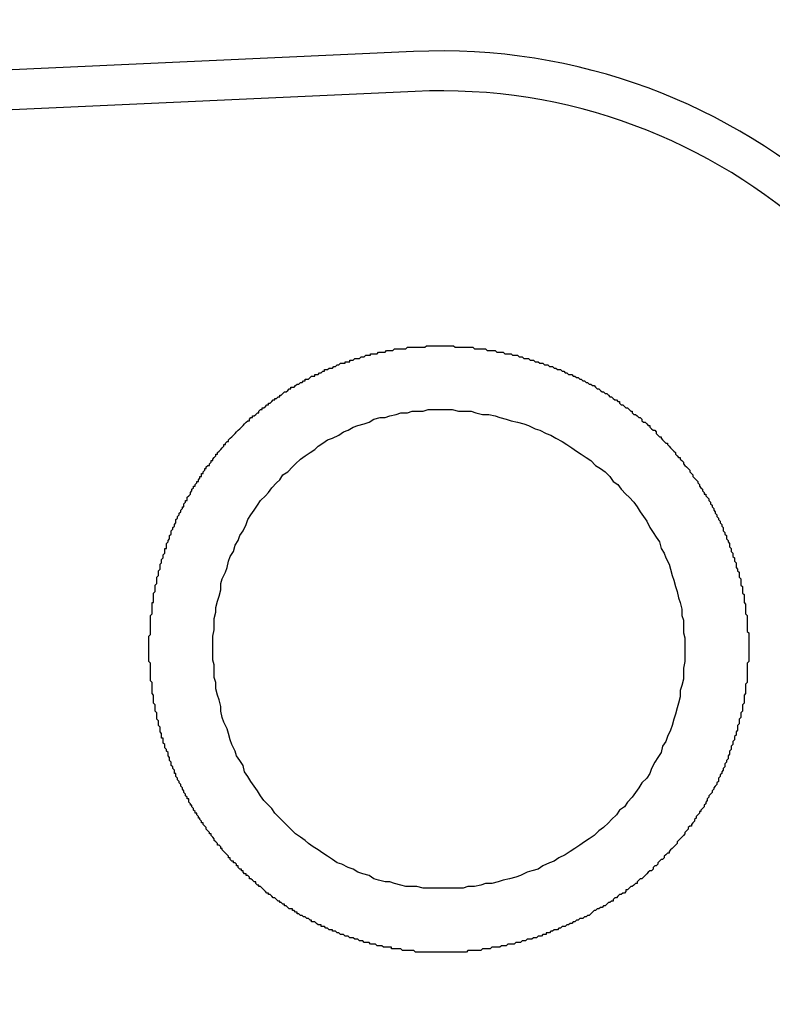
# Model space of a CAD drawing. Extents: x 131 to 9140, y 231 to 6552.
# Drawn here: x 7882 to 7887, y 5014 to 5020 of the extents above; entities that cross this region are included whole.
import ezdxf

# ---------------------------------------------------------------- set-up
doc = ezdxf.new("R2010")
doc.units = 0
doc.header["$LTSCALE"] = 250
doc.layers.add('SAISEN', color=8, linetype='CONTINUOUS')
doc.layers.add('SJC', color=1, linetype='CONTINUOUS')

msp = doc.modelspace()

# ---------------------------------------------------------------- linework, layer by layer
at = {"layer": 'SAISEN'}
msp.add_arc((7947.6285, 3224.8824), 1796.5, 91.8195681, 93.4251245, dxfattribs=at)
at = {"layer": 'SJC'}
for p, q in [((7884.5275, 5019.4835), (7840.3629, 5017.4819)), ((7884.5389, 5019.2338), (7840.3742, 5017.2321))]:
    msp.add_line(p, q, dxfattribs=at)
for points in [[(7884.78, 5013.84, 0), (7884.77, 5013.84, 0), (7884.76, 5013.84, 0), (7884.76, 5013.84, 0), (7884.75, 5013.84, 0), (7884.74, 5013.84, 0), (7884.73, 5013.84, 0), (7884.73, 5013.84, 0), (7884.72, 5013.84, 0), (7884.71, 5013.84, 0), (7884.7, 5013.84, 0), (7884.7, 5013.84, 0), (7884.69, 5013.84, 0), (7884.68, 5013.84, 0), (7884.67, 5013.84, 0), (7884.67, 5013.84, 0), (7884.66, 5013.84, 0), (7884.65, 5013.84, 0), (7884.64, 5013.84, 0), (7884.63, 5013.84, 0), (7884.63, 5013.84, 0), (7884.62, 5013.84, 0), (7884.61, 5013.84, 0), (7884.6, 5013.84, 0), (7884.6, 5013.84, 0), (7884.59, 5013.84, 0), (7884.58, 5013.84, 0), (7884.57, 5013.84, 0), (7884.57, 5013.84, 0), (7884.56, 5013.84, 0), (7884.55, 5013.84, 0), (7884.54, 5013.84, 0), (7884.53, 5013.85, 0), (7884.53, 5013.85, 0), (7884.52, 5013.85, 0), (7884.51, 5013.85, 0), (7884.5, 5013.85, 0), (7884.5, 5013.85, 0), (7884.49, 5013.85, 0), (7884.48, 5013.85, 0), (7884.47, 5013.85, 0), (7884.46, 5013.85, 0), (7884.46, 5013.85, 0), (7884.45, 5013.86, 0), (7884.44, 5013.86, 0), (7884.43, 5013.86, 0), (7884.43, 5013.86, 0), (7884.42, 5013.86, 0), (7884.41, 5013.86, 0), (7884.4, 5013.86, 0), (7884.39, 5013.86, 0), (7884.39, 5013.87, 0), (7884.38, 5013.87, 0), (7884.37, 5013.87, 0), (7884.36, 5013.87, 0), (7884.35, 5013.87, 0), (7884.35, 5013.87, 0), (7884.34, 5013.87, 0), (7884.33, 5013.88, 0), (7884.32, 5013.88, 0), (7884.32, 5013.88, 0), (7884.31, 5013.88, 0), (7884.3, 5013.88, 0), (7884.29, 5013.89, 0), (7884.28, 5013.89, 0), (7884.28, 5013.89, 0), (7884.27, 5013.89, 0), (7884.26, 5013.89, 0), (7884.25, 5013.9, 0), (7884.24, 5013.9, 0), (7884.24, 5013.9, 0), (7884.23, 5013.9, 0), (7884.22, 5013.9, 0), (7884.21, 5013.91, 0), (7884.2, 5013.91, 0), (7884.2, 5013.91, 0), (7884.19, 5013.91, 0), (7884.18, 5013.92, 0), (7884.17, 5013.92, 0), (7884.17, 5013.92, 0), (7884.16, 5013.92, 0), (7884.15, 5013.93, 0), (7884.14, 5013.93, 0), (7884.13, 5013.93, 0), (7884.13, 5013.93, 0), (7884.12, 5013.94, 0), (7884.11, 5013.94, 0), (7884.1, 5013.94, 0), (7884.09, 5013.95, 0), (7884.09, 5013.95, 0), (7884.08, 5013.95, 0), (7884.07, 5013.95, 0), (7884.06, 5013.96, 0), (7884.06, 5013.96, 0), (7884.05, 5013.96, 0), (7884.04, 5013.97, 0), (7884.03, 5013.97, 0), (7884.02, 5013.97, 0), (7884.02, 5013.98, 0), (7884.01, 5013.98, 0), (7884, 5013.98, 0), (7883.99, 5013.99, 0), (7883.99, 5013.99, 0), (7883.98, 5013.99, 0), (7883.97, 5014, 0), (7883.96, 5014, 0), (7883.95, 5014, 0), (7883.95, 5014.01, 0), (7883.94, 5014.01, 0), (7883.93, 5014.01, 0), (7883.92, 5014.02, 0), (7883.92, 5014.02, 0), (7883.91, 5014.03, 0), (7883.9, 5014.03, 0), (7883.89, 5014.03, 0), (7883.89, 5014.04, 0), (7883.88, 5014.04, 0), (7883.87, 5014.05, 0), (7883.86, 5014.05, 0), (7883.86, 5014.05, 0), (7883.85, 5014.06, 0), (7883.84, 5014.06, 0), (7883.83, 5014.07, 0), (7883.83, 5014.07, 0), (7883.82, 5014.07, 0), (7883.81, 5014.08, 0), (7883.8, 5014.08, 0), (7883.8, 5014.09, 0), (7883.79, 5014.09, 0), (7883.78, 5014.1, 0), (7883.77, 5014.1, 0), (7883.77, 5014.11, 0), (7883.76, 5014.11, 0), (7883.75, 5014.11, 0), (7883.74, 5014.12, 0), (7883.74, 5014.12, 0), (7883.73, 5014.13, 0), (7883.72, 5014.13, 0), (7883.72, 5014.14, 0), (7883.71, 5014.14, 0), (7883.7, 5014.15, 0), (7883.69, 5014.15, 0), (7883.69, 5014.16, 0), (7883.68, 5014.16, 0), (7883.67, 5014.17, 0), (7883.67, 5014.17, 0), (7883.66, 5014.18, 0), (7883.65, 5014.18, 0), (7883.64, 5014.19, 0), (7883.64, 5014.19, 0), (7883.63, 5014.2, 0), (7883.62, 5014.2, 0), (7883.62, 5014.21, 0), (7883.61, 5014.21, 0), (7883.6, 5014.22, 0), (7883.6, 5014.22, 0), (7883.59, 5014.23, 0), (7883.58, 5014.24, 0), (7883.58, 5014.24, 0), (7883.57, 5014.25, 0), (7883.56, 5014.25, 0), (7883.56, 5014.26, 0), (7883.55, 5014.26, 0), (7883.54, 5014.27, 0), (7883.54, 5014.28, 0), (7883.53, 5014.28, 0), (7883.52, 5014.29, 0), (7883.52, 5014.29, 0), (7883.51, 5014.3, 0), (7883.5, 5014.3, 0), (7883.5, 5014.31, 0), (7883.49, 5014.32, 0), (7883.48, 5014.32, 0), (7883.48, 5014.33, 0), (7883.47, 5014.33, 0), (7883.46, 5014.34, 0), (7883.46, 5014.35, 0), (7883.45, 5014.35, 0), (7883.45, 5014.36, 0), (7883.44, 5014.36, 0), (7883.43, 5014.37, 0), (7883.43, 5014.38, 0), (7883.42, 5014.38, 0), (7883.42, 5014.39, 0), (7883.41, 5014.4, 0), (7883.4, 5014.4, 0), (7883.4, 5014.41, 0), (7883.39, 5014.41, 0), (7883.38, 5014.42, 0), (7883.38, 5014.43, 0), (7883.37, 5014.43, 0), (7883.37, 5014.44, 0), (7883.36, 5014.45, 0), (7883.36, 5014.45, 0), (7883.35, 5014.46, 0), (7883.34, 5014.47, 0), (7883.34, 5014.47, 0), (7883.33, 5014.48, 0), (7883.33, 5014.49, 0), (7883.32, 5014.49, 0), (7883.32, 5014.5, 0), (7883.31, 5014.51, 0), (7883.3, 5014.51, 0), (7883.3, 5014.52, 0), (7883.29, 5014.53, 0), (7883.29, 5014.53, 0), (7883.28, 5014.54, 0), (7883.28, 5014.55, 0), (7883.27, 5014.56, 0), (7883.27, 5014.56, 0), (7883.26, 5014.57, 0), (7883.26, 5014.58, 0), (7883.25, 5014.58, 0), (7883.25, 5014.59, 0), (7883.24, 5014.6, 0), (7883.24, 5014.6, 0), (7883.23, 5014.61, 0), (7883.23, 5014.62, 0), (7883.22, 5014.63, 0), (7883.22, 5014.63, 0), (7883.21, 5014.64, 0), (7883.21, 5014.65, 0), (7883.2, 5014.65, 0), (7883.2, 5014.66, 0), (7883.19, 5014.67, 0), (7883.19, 5014.68, 0), (7883.18, 5014.68, 0), (7883.18, 5014.69, 0), (7883.17, 5014.7, 0), (7883.17, 5014.71, 0), (7883.16, 5014.71, 0), (7883.16, 5014.72, 0), (7883.15, 5014.73, 0), (7883.15, 5014.74, 0), (7883.15, 5014.74, 0), (7883.14, 5014.75, 0), (7883.14, 5014.76, 0), (7883.13, 5014.76, 0), (7883.13, 5014.77, 0), (7883.12, 5014.78, 0), (7883.12, 5014.79, 0), (7883.12, 5014.8, 0), (7883.11, 5014.8, 0), (7883.11, 5014.81, 0), (7883.1, 5014.82, 0), (7883.1, 5014.83, 0), (7883.1, 5014.83, 0), (7883.09, 5014.84, 0), (7883.09, 5014.85, 0), (7883.08, 5014.86, 0), (7883.08, 5014.86, 0), (7883.08, 5014.87, 0), (7883.07, 5014.88, 0), (7883.07, 5014.89, 0), (7883.07, 5014.89, 0), (7883.06, 5014.9, 0), (7883.06, 5014.91, 0), (7883.05, 5014.92, 0), (7883.05, 5014.92, 0), (7883.05, 5014.93, 0), (7883.04, 5014.94, 0), (7883.04, 5014.95, 0), (7883.04, 5014.96, 0), (7883.03, 5014.96, 0), (7883.03, 5014.97, 0), (7883.03, 5014.98, 0), (7883.02, 5014.99, 0), (7883.02, 5014.99, 0), (7883.02, 5015, 0), (7883.01, 5015.01, 0), (7883.01, 5015.02, 0), (7883.01, 5015.03, 0), (7883.01, 5015.03, 0), (7883, 5015.04, 0), (7883, 5015.05, 0), (7883, 5015.06, 0), (7882.99, 5015.07, 0), (7882.99, 5015.07, 0), (7882.99, 5015.08, 0), (7882.99, 5015.09, 0), (7882.98, 5015.1, 0), (7882.98, 5015.1, 0), (7882.98, 5015.11, 0), (7882.97, 5015.12, 0), (7882.97, 5015.13, 0), (7882.97, 5015.14, 0), (7882.97, 5015.14, 0), (7882.96, 5015.15, 0), (7882.96, 5015.16, 0), (7882.96, 5015.17, 0), (7882.96, 5015.18, 0), (7882.95, 5015.18, 0), (7882.95, 5015.19, 0), (7882.95, 5015.2, 0), (7882.95, 5015.21, 0), (7882.95, 5015.21, 0), (7882.94, 5015.22, 0), (7882.94, 5015.23, 0), (7882.94, 5015.24, 0), (7882.94, 5015.25, 0), (7882.94, 5015.25, 0), (7882.93, 5015.26, 0), (7882.93, 5015.27, 0), (7882.93, 5015.28, 0), (7882.93, 5015.29, 0), (7882.93, 5015.29, 0), (7882.92, 5015.3, 0), (7882.92, 5015.31, 0), (7882.92, 5015.32, 0), (7882.92, 5015.33, 0), (7882.92, 5015.33, 0), (7882.92, 5015.34, 0), (7882.91, 5015.35, 0), (7882.91, 5015.36, 0), (7882.91, 5015.36, 0), (7882.91, 5015.37, 0), (7882.91, 5015.38, 0), (7882.91, 5015.39, 0), (7882.9, 5015.4, 0), (7882.9, 5015.4, 0), (7882.9, 5015.41, 0), (7882.9, 5015.42, 0), (7882.9, 5015.43, 0), (7882.9, 5015.44, 0), (7882.9, 5015.44, 0), (7882.9, 5015.45, 0), (7882.89, 5015.46, 0), (7882.89, 5015.47, 0), (7882.89, 5015.47, 0), (7882.89, 5015.48, 0), (7882.89, 5015.49, 0), (7882.89, 5015.5, 0), (7882.89, 5015.51, 0), (7882.89, 5015.51, 0), (7882.89, 5015.52, 0), (7882.89, 5015.53, 0), (7882.88, 5015.54, 0), (7882.88, 5015.54, 0), (7882.88, 5015.55, 0), (7882.88, 5015.56, 0), (7882.88, 5015.57, 0), (7882.88, 5015.57, 0), (7882.88, 5015.58, 0), (7882.88, 5015.59, 0), (7882.88, 5015.6, 0), (7882.88, 5015.61, 0), (7882.88, 5015.61, 0), (7882.88, 5015.62, 0), (7882.88, 5015.63, 0), (7882.88, 5015.64, 0), (7882.88, 5015.64, 0), (7882.88, 5015.65, 0), (7882.87, 5015.66, 0), (7882.87, 5015.67, 0), (7882.87, 5015.67, 0), (7882.87, 5015.68, 0), (7882.87, 5015.69, 0), (7882.87, 5015.7, 0), (7882.87, 5015.7, 0), (7882.87, 5015.71, 0), (7882.87, 5015.72, 0), (7882.87, 5015.73, 0), (7882.87, 5015.73, 0), (7882.87, 5015.74, 0), (7882.87, 5015.75, 0), (7882.87, 5015.76, 0), (7882.87, 5015.77, 0), (7882.87, 5015.77, 0), (7882.87, 5015.78, 0), (7882.87, 5015.79, 0), (7882.87, 5015.8, 0), (7882.87, 5015.8, 0), (7882.87, 5015.81, 0), (7882.87, 5015.82, 0), (7882.88, 5015.83, 0), (7882.88, 5015.84, 0), (7882.88, 5015.84, 0), (7882.88, 5015.85, 0), (7882.88, 5015.86, 0), (7882.88, 5015.87, 0), (7882.88, 5015.88, 0), (7882.88, 5015.88, 0), (7882.88, 5015.89, 0), (7882.88, 5015.9, 0), (7882.88, 5015.91, 0), (7882.88, 5015.91, 0), (7882.88, 5015.92, 0), (7882.88, 5015.93, 0), (7882.88, 5015.94, 0), (7882.88, 5015.95, 0), (7882.88, 5015.95, 0), (7882.89, 5015.96, 0), (7882.89, 5015.97, 0), (7882.89, 5015.98, 0), (7882.89, 5015.99, 0), (7882.89, 5015.99, 0), (7882.89, 5016, 0), (7882.89, 5016.01, 0), (7882.89, 5016.02, 0), (7882.89, 5016.03, 0), (7882.9, 5016.03, 0), (7882.9, 5016.04, 0), (7882.9, 5016.05, 0), (7882.9, 5016.06, 0), (7882.9, 5016.07, 0), (7882.9, 5016.08, 0), (7882.9, 5016.08, 0), (7882.9, 5016.09, 0), (7882.91, 5016.1, 0), (7882.91, 5016.11, 0), (7882.91, 5016.12, 0), (7882.91, 5016.12, 0), (7882.91, 5016.13, 0), (7882.91, 5016.14, 0), (7882.92, 5016.15, 0), (7882.92, 5016.16, 0), (7882.92, 5016.16, 0), (7882.92, 5016.17, 0), (7882.92, 5016.18, 0), (7882.92, 5016.19, 0), (7882.93, 5016.2, 0), (7882.93, 5016.2, 0), (7882.93, 5016.21, 0), (7882.93, 5016.22, 0), (7882.93, 5016.23, 0), (7882.94, 5016.24, 0), (7882.94, 5016.24, 0), (7882.94, 5016.25, 0), (7882.94, 5016.26, 0), (7882.94, 5016.27, 0), (7882.95, 5016.28, 0), (7882.95, 5016.28, 0), (7882.95, 5016.29, 0), (7882.95, 5016.3, 0), (7882.96, 5016.31, 0), (7882.96, 5016.32, 0), (7882.96, 5016.33, 0), (7882.96, 5016.33, 0), (7882.97, 5016.34, 0), (7882.97, 5016.35, 0), (7882.97, 5016.36, 0), (7882.97, 5016.37, 0), (7882.98, 5016.37, 0), (7882.98, 5016.38, 0), (7882.98, 5016.39, 0), (7882.98, 5016.4, 0), (7882.99, 5016.41, 0), (7882.99, 5016.41, 0), (7882.99, 5016.42, 0), (7883, 5016.43, 0), (7883, 5016.44, 0), (7883, 5016.45, 0), (7883, 5016.45, 0), (7883.01, 5016.46, 0), (7883.01, 5016.47, 0), (7883.01, 5016.48, 0), (7883.02, 5016.49, 0), (7883.02, 5016.49, 0), (7883.02, 5016.5, 0), (7883.03, 5016.51, 0), (7883.03, 5016.52, 0), (7883.03, 5016.52, 0), (7883.04, 5016.53, 0), (7883.04, 5016.54, 0), (7883.04, 5016.55, 0), (7883.05, 5016.56, 0), (7883.05, 5016.56, 0), (7883.05, 5016.57, 0), (7883.06, 5016.58, 0), (7883.06, 5016.59, 0), (7883.07, 5016.6, 0), (7883.07, 5016.6, 0), (7883.07, 5016.61, 0), (7883.08, 5016.62, 0), (7883.08, 5016.63, 0), (7883.09, 5016.63, 0), (7883.09, 5016.64, 0), (7883.09, 5016.65, 0), (7883.1, 5016.66, 0), (7883.1, 5016.67, 0), (7883.11, 5016.67, 0), (7883.11, 5016.68, 0), (7883.11, 5016.69, 0), (7883.12, 5016.7, 0), (7883.12, 5016.7, 0), (7883.13, 5016.71, 0), (7883.13, 5016.72, 0), (7883.14, 5016.73, 0), (7883.14, 5016.73, 0), (7883.14, 5016.74, 0), (7883.15, 5016.75, 0), (7883.15, 5016.76, 0), (7883.16, 5016.76, 0), (7883.16, 5016.77, 0), (7883.17, 5016.78, 0), (7883.17, 5016.79, 0), (7883.18, 5016.79, 0), (7883.18, 5016.8, 0), (7883.19, 5016.81, 0), (7883.19, 5016.82, 0), (7883.2, 5016.82, 0), (7883.2, 5016.83, 0), (7883.2, 5016.84, 0), (7883.21, 5016.84, 0), (7883.21, 5016.85, 0), (7883.22, 5016.86, 0), (7883.22, 5016.87, 0), (7883.23, 5016.87, 0), (7883.23, 5016.88, 0), (7883.24, 5016.89, 0), (7883.25, 5016.89, 0), (7883.25, 5016.9, 0), (7883.26, 5016.91, 0), (7883.26, 5016.92, 0), (7883.27, 5016.92, 0), (7883.27, 5016.93, 0), (7883.28, 5016.94, 0), (7883.28, 5016.94, 0), (7883.29, 5016.95, 0), (7883.29, 5016.96, 0), (7883.3, 5016.96, 0), (7883.3, 5016.97, 0), (7883.31, 5016.98, 0), (7883.31, 5016.98, 0), (7883.32, 5016.99, 0), (7883.33, 5017, 0), (7883.33, 5017, 0), (7883.34, 5017.01, 0), (7883.34, 5017.02, 0), (7883.35, 5017.02, 0), (7883.35, 5017.03, 0), (7883.36, 5017.04, 0), (7883.37, 5017.04, 0), (7883.37, 5017.05, 0), (7883.38, 5017.06, 0), (7883.38, 5017.06, 0), (7883.39, 5017.07, 0), (7883.4, 5017.08, 0), (7883.4, 5017.08, 0), (7883.41, 5017.09, 0), (7883.41, 5017.09, 0), (7883.42, 5017.1, 0), (7883.43, 5017.11, 0), (7883.43, 5017.11, 0), (7883.44, 5017.12, 0), (7883.45, 5017.13, 0), (7883.45, 5017.13, 0), (7883.46, 5017.14, 0), (7883.46, 5017.14, 0), (7883.47, 5017.15, 0), (7883.48, 5017.16, 0), (7883.48, 5017.16, 0), (7883.49, 5017.17, 0), (7883.5, 5017.17, 0), (7883.5, 5017.18, 0), (7883.51, 5017.19, 0), (7883.52, 5017.19, 0), (7883.52, 5017.2, 0), (7883.53, 5017.2, 0), (7883.54, 5017.21, 0), (7883.54, 5017.21, 0), (7883.55, 5017.22, 0), (7883.56, 5017.22, 0), (7883.56, 5017.23, 0), (7883.57, 5017.24, 0), (7883.58, 5017.24, 0), (7883.58, 5017.25, 0), (7883.59, 5017.25, 0), (7883.6, 5017.26, 0), (7883.6, 5017.26, 0), (7883.61, 5017.27, 0), (7883.62, 5017.27, 0), (7883.62, 5017.28, 0), (7883.63, 5017.28, 0), (7883.64, 5017.29, 0), (7883.64, 5017.29, 0), (7883.65, 5017.3, 0), (7883.66, 5017.3, 0), (7883.66, 5017.31, 0), (7883.67, 5017.31, 0), (7883.68, 5017.32, 0), (7883.69, 5017.32, 0), (7883.69, 5017.33, 0), (7883.7, 5017.33, 0), (7883.71, 5017.34, 0), (7883.71, 5017.34, 0), (7883.72, 5017.35, 0), (7883.73, 5017.35, 0), (7883.74, 5017.36, 0), (7883.74, 5017.36, 0), (7883.75, 5017.37, 0), (7883.76, 5017.37, 0), (7883.76, 5017.38, 0), (7883.77, 5017.38, 0), (7883.78, 5017.38, 0), (7883.79, 5017.39, 0), (7883.79, 5017.39, 0), (7883.8, 5017.4, 0), (7883.81, 5017.4, 0), (7883.82, 5017.41, 0), (7883.82, 5017.41, 0), (7883.83, 5017.41, 0), (7883.84, 5017.42, 0), (7883.85, 5017.42, 0), (7883.85, 5017.43, 0), (7883.86, 5017.43, 0), (7883.87, 5017.43, 0), (7883.88, 5017.44, 0), (7883.88, 5017.44, 0), (7883.89, 5017.45, 0), (7883.9, 5017.45, 0), (7883.91, 5017.45, 0), (7883.91, 5017.46, 0), (7883.92, 5017.46, 0), (7883.93, 5017.46, 0), (7883.94, 5017.47, 0), (7883.94, 5017.47, 0), (7883.95, 5017.47, 0), (7883.96, 5017.48, 0), (7883.97, 5017.48, 0), (7883.97, 5017.49, 0), (7883.98, 5017.49, 0), (7883.99, 5017.49, 0), (7884, 5017.5, 0), (7884, 5017.5, 0), (7884.01, 5017.5, 0), (7884.02, 5017.5, 0), (7884.03, 5017.51, 0), (7884.03, 5017.51, 0), (7884.04, 5017.51, 0), (7884.05, 5017.52, 0), (7884.06, 5017.52, 0), (7884.06, 5017.52, 0), (7884.07, 5017.53, 0), (7884.08, 5017.53, 0), (7884.09, 5017.53, 0), (7884.1, 5017.53, 0), (7884.1, 5017.54, 0), (7884.11, 5017.54, 0), (7884.12, 5017.54, 0), (7884.13, 5017.54, 0), (7884.13, 5017.55, 0), (7884.14, 5017.55, 0), (7884.15, 5017.55, 0), (7884.16, 5017.56, 0), (7884.16, 5017.56, 0), (7884.17, 5017.56, 0), (7884.18, 5017.56, 0), (7884.19, 5017.56, 0), (7884.2, 5017.57, 0), (7884.2, 5017.57, 0), (7884.21, 5017.57, 0), (7884.22, 5017.57, 0), (7884.23, 5017.58, 0), (7884.23, 5017.58, 0), (7884.24, 5017.58, 0), (7884.25, 5017.58, 0), (7884.26, 5017.58, 0), (7884.26, 5017.59, 0), (7884.27, 5017.59, 0), (7884.28, 5017.59, 0), (7884.29, 5017.59, 0), (7884.3, 5017.59, 0), (7884.3, 5017.59, 0), (7884.31, 5017.6, 0), (7884.32, 5017.6, 0), (7884.33, 5017.6, 0), (7884.33, 5017.6, 0), (7884.34, 5017.6, 0), (7884.35, 5017.6, 0), (7884.36, 5017.61, 0), (7884.36, 5017.61, 0), (7884.37, 5017.61, 0), (7884.38, 5017.61, 0), (7884.39, 5017.61, 0), (7884.39, 5017.61, 0), (7884.4, 5017.61, 0), (7884.41, 5017.62, 0), (7884.42, 5017.62, 0), (7884.43, 5017.62, 0), (7884.43, 5017.62, 0), (7884.44, 5017.62, 0), (7884.45, 5017.62, 0), (7884.46, 5017.62, 0), (7884.46, 5017.62, 0), (7884.47, 5017.62, 0), (7884.48, 5017.62, 0), (7884.49, 5017.63, 0), (7884.49, 5017.63, 0), (7884.5, 5017.63, 0), (7884.51, 5017.63, 0), (7884.52, 5017.63, 0), (7884.52, 5017.63, 0), (7884.53, 5017.63, 0), (7884.54, 5017.63, 0), (7884.55, 5017.63, 0), (7884.55, 5017.63, 0), (7884.56, 5017.63, 0), (7884.57, 5017.63, 0), (7884.58, 5017.63, 0), (7884.58, 5017.63, 0), (7884.59, 5017.63, 0), (7884.6, 5017.63, 0), (7884.61, 5017.64, 0)], [(7884.61, 5017.64, 0), (7884.62, 5017.64, 0), (7884.62, 5017.64, 0), (7884.63, 5017.64, 0), (7884.64, 5017.64, 0), (7884.65, 5017.64, 0), (7884.66, 5017.64, 0), (7884.67, 5017.64, 0), (7884.68, 5017.64, 0), (7884.69, 5017.64, 0), (7884.7, 5017.64, 0), (7884.71, 5017.64, 0), (7884.72, 5017.64, 0), (7884.73, 5017.64, 0), (7884.74, 5017.64, 0), (7884.75, 5017.64, 0), (7884.76, 5017.64, 0), (7884.77, 5017.64, 0), (7884.78, 5017.64, 0), (7884.79, 5017.63, 0), (7884.8, 5017.63, 0), (7884.81, 5017.63, 0), (7884.82, 5017.63, 0), (7884.83, 5017.63, 0), (7884.84, 5017.63, 0), (7884.85, 5017.63, 0), (7884.86, 5017.63, 0), (7884.87, 5017.63, 0), (7884.88, 5017.63, 0), (7884.89, 5017.63, 0), (7884.9, 5017.63, 0), (7884.91, 5017.62, 0), (7884.92, 5017.62, 0), (7884.93, 5017.62, 0), (7884.94, 5017.62, 0), (7884.95, 5017.62, 0), (7884.96, 5017.62, 0), (7884.97, 5017.62, 0), (7884.98, 5017.62, 0), (7884.99, 5017.61, 0), (7885, 5017.61, 0), (7885.01, 5017.61, 0), (7885.02, 5017.61, 0), (7885.03, 5017.61, 0), (7885.04, 5017.61, 0), (7885.05, 5017.6, 0), (7885.06, 5017.6, 0), (7885.07, 5017.6, 0), (7885.08, 5017.6, 0), (7885.09, 5017.6, 0), (7885.1, 5017.59, 0), (7885.11, 5017.59, 0), (7885.12, 5017.59, 0), (7885.13, 5017.59, 0), (7885.14, 5017.59, 0), (7885.15, 5017.58, 0), (7885.16, 5017.58, 0), (7885.17, 5017.58, 0), (7885.18, 5017.58, 0), (7885.19, 5017.57, 0), (7885.2, 5017.57, 0), (7885.21, 5017.57, 0), (7885.22, 5017.56, 0), (7885.23, 5017.56, 0), (7885.24, 5017.56, 0), (7885.25, 5017.56, 0), (7885.26, 5017.55, 0), (7885.27, 5017.55, 0), (7885.28, 5017.55, 0), (7885.29, 5017.54, 0), (7885.3, 5017.54, 0), (7885.31, 5017.54, 0), (7885.32, 5017.53, 0), (7885.33, 5017.53, 0), (7885.34, 5017.53, 0), (7885.35, 5017.52, 0), (7885.36, 5017.52, 0), (7885.37, 5017.52, 0), (7885.38, 5017.51, 0), (7885.39, 5017.51, 0), (7885.4, 5017.51, 0), (7885.41, 5017.5, 0), (7885.42, 5017.5, 0), (7885.43, 5017.49, 0), (7885.44, 5017.49, 0), (7885.45, 5017.49, 0), (7885.46, 5017.48, 0), (7885.47, 5017.48, 0), (7885.48, 5017.47, 0), (7885.49, 5017.47, 0), (7885.5, 5017.46, 0), (7885.51, 5017.46, 0), (7885.52, 5017.46, 0), (7885.53, 5017.45, 0), (7885.54, 5017.45, 0), (7885.55, 5017.44, 0), (7885.56, 5017.44, 0), (7885.57, 5017.43, 0), (7885.58, 5017.43, 0), (7885.59, 5017.42, 0), (7885.6, 5017.42, 0), (7885.61, 5017.41, 0), (7885.62, 5017.41, 0), (7885.63, 5017.4, 0), (7885.64, 5017.4, 0), (7885.65, 5017.39, 0), (7885.66, 5017.39, 0), (7885.67, 5017.38, 0), (7885.68, 5017.37, 0), (7885.69, 5017.37, 0), (7885.7, 5017.36, 0), (7885.7, 5017.36, 0), (7885.71, 5017.35, 0), (7885.72, 5017.35, 0), (7885.73, 5017.34, 0), (7885.74, 5017.34, 0), (7885.75, 5017.33, 0), (7885.76, 5017.32, 0), (7885.77, 5017.32, 0), (7885.78, 5017.31, 0), (7885.79, 5017.3, 0), (7885.8, 5017.3, 0), (7885.81, 5017.29, 0), (7885.82, 5017.29, 0), (7885.82, 5017.28, 0), (7885.83, 5017.27, 0), (7885.84, 5017.27, 0), (7885.85, 5017.26, 0), (7885.86, 5017.25, 0), (7885.87, 5017.25, 0), (7885.88, 5017.24, 0), (7885.89, 5017.23, 0), (7885.9, 5017.23, 0), (7885.9, 5017.22, 0), (7885.91, 5017.21, 0), (7885.92, 5017.21, 0), (7885.93, 5017.2, 0), (7885.94, 5017.19, 0), (7885.95, 5017.19, 0), (7885.96, 5017.18, 0), (7885.96, 5017.17, 0), (7885.97, 5017.16, 0), (7885.98, 5017.16, 0), (7885.99, 5017.15, 0), (7886, 5017.14, 0), (7886.01, 5017.14, 0), (7886.01, 5017.13, 0), (7886.02, 5017.12, 0), (7886.03, 5017.11, 0), (7886.04, 5017.11, 0), (7886.05, 5017.1, 0), (7886.05, 5017.09, 0), (7886.06, 5017.08, 0), (7886.07, 5017.07, 0), (7886.08, 5017.07, 0), (7886.08, 5017.06, 0), (7886.09, 5017.05, 0), (7886.1, 5017.04, 0), (7886.11, 5017.03, 0), (7886.12, 5017.03, 0), (7886.12, 5017.02, 0), (7886.13, 5017.01, 0), (7886.14, 5017, 0), (7886.15, 5016.99, 0), (7886.15, 5016.99, 0), (7886.16, 5016.98, 0), (7886.17, 5016.97, 0), (7886.17, 5016.96, 0), (7886.18, 5016.95, 0), (7886.19, 5016.94, 0), (7886.2, 5016.94, 0), (7886.2, 5016.93, 0), (7886.21, 5016.92, 0), (7886.22, 5016.91, 0), (7886.22, 5016.9, 0), (7886.23, 5016.89, 0), (7886.24, 5016.88, 0), (7886.24, 5016.88, 0), (7886.25, 5016.87, 0), (7886.26, 5016.86, 0), (7886.26, 5016.85, 0), (7886.27, 5016.84, 0), (7886.28, 5016.83, 0), (7886.28, 5016.82, 0), (7886.29, 5016.81, 0), (7886.29, 5016.81, 0), (7886.3, 5016.8, 0), (7886.31, 5016.79, 0), (7886.31, 5016.78, 0), (7886.32, 5016.77, 0), (7886.32, 5016.76, 0), (7886.33, 5016.75, 0), (7886.34, 5016.74, 0), (7886.34, 5016.73, 0), (7886.35, 5016.72, 0), (7886.35, 5016.71, 0), (7886.36, 5016.71, 0), (7886.36, 5016.7, 0), (7886.37, 5016.69, 0), (7886.38, 5016.68, 0), (7886.38, 5016.67, 0), (7886.39, 5016.66, 0), (7886.39, 5016.65, 0), (7886.4, 5016.64, 0), (7886.4, 5016.63, 0), (7886.41, 5016.62, 0), (7886.41, 5016.61, 0), (7886.42, 5016.6, 0), (7886.42, 5016.59, 0), (7886.43, 5016.58, 0), (7886.43, 5016.57, 0), (7886.44, 5016.56, 0), (7886.44, 5016.56, 0), (7886.44, 5016.55, 0), (7886.45, 5016.54, 0), (7886.45, 5016.53, 0), (7886.46, 5016.52, 0), (7886.46, 5016.51, 0), (7886.47, 5016.5, 0), (7886.47, 5016.49, 0), (7886.47, 5016.48, 0), (7886.48, 5016.47, 0), (7886.48, 5016.46, 0), (7886.49, 5016.45, 0), (7886.49, 5016.44, 0), (7886.49, 5016.43, 0), (7886.5, 5016.42, 0), (7886.5, 5016.41, 0), (7886.51, 5016.4, 0), (7886.51, 5016.39, 0), (7886.51, 5016.38, 0), (7886.52, 5016.37, 0), (7886.52, 5016.36, 0), (7886.52, 5016.35, 0), (7886.53, 5016.34, 0), (7886.53, 5016.33, 0), (7886.53, 5016.32, 0), (7886.54, 5016.31, 0), (7886.54, 5016.3, 0), (7886.54, 5016.29, 0), (7886.55, 5016.28, 0), (7886.55, 5016.27, 0), (7886.55, 5016.26, 0), (7886.55, 5016.25, 0), (7886.56, 5016.24, 0), (7886.56, 5016.24, 0), (7886.56, 5016.23, 0), (7886.57, 5016.22, 0), (7886.57, 5016.21, 0), (7886.57, 5016.2, 0), (7886.57, 5016.19, 0), (7886.58, 5016.18, 0), (7886.58, 5016.17, 0), (7886.58, 5016.16, 0), (7886.58, 5016.15, 0), (7886.58, 5016.14, 0), (7886.59, 5016.13, 0), (7886.59, 5016.12, 0), (7886.59, 5016.11, 0), (7886.59, 5016.1, 0), (7886.59, 5016.09, 0), (7886.6, 5016.08, 0), (7886.6, 5016.07, 0), (7886.6, 5016.06, 0), (7886.6, 5016.05, 0), (7886.6, 5016.04, 0), (7886.6, 5016.03, 0), (7886.61, 5016.02, 0), (7886.61, 5016.01, 0), (7886.61, 5016, 0), (7886.61, 5015.99, 0), (7886.61, 5015.98, 0), (7886.61, 5015.97, 0), (7886.61, 5015.96, 0), (7886.62, 5015.95, 0), (7886.62, 5015.94, 0), (7886.62, 5015.93, 0), (7886.62, 5015.92, 0), (7886.62, 5015.91, 0), (7886.62, 5015.91, 0), (7886.62, 5015.9, 0), (7886.62, 5015.89, 0), (7886.62, 5015.88, 0), (7886.62, 5015.87, 0), (7886.62, 5015.86, 0), (7886.62, 5015.85, 0), (7886.63, 5015.84, 0), (7886.63, 5015.83, 0), (7886.63, 5015.82, 0), (7886.63, 5015.81, 0), (7886.63, 5015.8, 0), (7886.63, 5015.79, 0), (7886.63, 5015.78, 0), (7886.63, 5015.77, 0), (7886.63, 5015.76, 0), (7886.63, 5015.75, 0), (7886.63, 5015.74, 0), (7886.63, 5015.73, 0), (7886.63, 5015.73, 0), (7886.63, 5015.72, 0), (7886.63, 5015.71, 0), (7886.63, 5015.7, 0), (7886.63, 5015.69, 0), (7886.63, 5015.68, 0), (7886.63, 5015.67, 0), (7886.63, 5015.66, 0), (7886.62, 5015.65, 0), (7886.62, 5015.64, 0), (7886.62, 5015.63, 0), (7886.62, 5015.62, 0), (7886.62, 5015.61, 0), (7886.62, 5015.6, 0), (7886.62, 5015.59, 0), (7886.62, 5015.58, 0), (7886.62, 5015.57, 0), (7886.62, 5015.56, 0), (7886.62, 5015.55, 0), (7886.62, 5015.54, 0), (7886.62, 5015.53, 0), (7886.61, 5015.52, 0), (7886.61, 5015.51, 0), (7886.61, 5015.5, 0), (7886.61, 5015.49, 0), (7886.61, 5015.48, 0), (7886.61, 5015.47, 0), (7886.61, 5015.46, 0), (7886.6, 5015.45, 0), (7886.6, 5015.44, 0), (7886.6, 5015.43, 0), (7886.6, 5015.42, 0), (7886.6, 5015.41, 0), (7886.6, 5015.4, 0), (7886.59, 5015.39, 0), (7886.59, 5015.38, 0), (7886.59, 5015.37, 0), (7886.59, 5015.36, 0), (7886.59, 5015.35, 0), (7886.58, 5015.34, 0), (7886.58, 5015.33, 0), (7886.58, 5015.32, 0), (7886.58, 5015.31, 0), (7886.57, 5015.3, 0), (7886.57, 5015.29, 0), (7886.57, 5015.28, 0), (7886.57, 5015.27, 0), (7886.56, 5015.26, 0), (7886.56, 5015.25, 0), (7886.56, 5015.24, 0), (7886.56, 5015.23, 0), (7886.55, 5015.22, 0), (7886.55, 5015.21, 0), (7886.55, 5015.2, 0), (7886.54, 5015.19, 0), (7886.54, 5015.18, 0), (7886.54, 5015.17, 0), (7886.53, 5015.16, 0), (7886.53, 5015.15, 0), (7886.53, 5015.14, 0), (7886.52, 5015.13, 0), (7886.52, 5015.12, 0), (7886.52, 5015.11, 0), (7886.51, 5015.1, 0), (7886.51, 5015.09, 0), (7886.51, 5015.08, 0), (7886.5, 5015.07, 0), (7886.5, 5015.06, 0), (7886.5, 5015.05, 0), (7886.49, 5015.04, 0), (7886.49, 5015.03, 0), (7886.48, 5015.02, 0), (7886.48, 5015.01, 0), (7886.48, 5015, 0), (7886.47, 5014.99, 0), (7886.47, 5014.98, 0), (7886.46, 5014.97, 0), (7886.46, 5014.96, 0), (7886.45, 5014.95, 0), (7886.45, 5014.94, 0), (7886.44, 5014.93, 0), (7886.44, 5014.92, 0), (7886.44, 5014.91, 0), (7886.43, 5014.9, 0), (7886.43, 5014.89, 0), (7886.42, 5014.88, 0), (7886.42, 5014.88, 0), (7886.41, 5014.87, 0), (7886.41, 5014.86, 0), (7886.4, 5014.85, 0), (7886.4, 5014.84, 0), (7886.39, 5014.83, 0), (7886.38, 5014.82, 0), (7886.38, 5014.81, 0), (7886.37, 5014.8, 0), (7886.37, 5014.79, 0), (7886.36, 5014.78, 0), (7886.36, 5014.77, 0), (7886.35, 5014.76, 0), (7886.35, 5014.75, 0), (7886.34, 5014.74, 0), (7886.33, 5014.73, 0), (7886.33, 5014.72, 0), (7886.32, 5014.72, 0), (7886.32, 5014.71, 0), (7886.31, 5014.7, 0), (7886.3, 5014.69, 0), (7886.3, 5014.68, 0), (7886.29, 5014.67, 0), (7886.29, 5014.66, 0), (7886.28, 5014.65, 0), (7886.27, 5014.64, 0), (7886.27, 5014.63, 0), (7886.26, 5014.63, 0), (7886.25, 5014.62, 0), (7886.25, 5014.61, 0), (7886.24, 5014.6, 0), (7886.23, 5014.59, 0), (7886.23, 5014.58, 0), (7886.22, 5014.57, 0), (7886.21, 5014.56, 0), (7886.21, 5014.56, 0), (7886.2, 5014.55, 0), (7886.19, 5014.54, 0), (7886.18, 5014.53, 0), (7886.18, 5014.52, 0), (7886.17, 5014.51, 0), (7886.16, 5014.5, 0), (7886.16, 5014.5, 0), (7886.15, 5014.49, 0), (7886.14, 5014.48, 0), (7886.13, 5014.47, 0), (7886.13, 5014.46, 0), (7886.12, 5014.46, 0), (7886.11, 5014.45, 0), (7886.1, 5014.44, 0), (7886.1, 5014.43, 0), (7886.09, 5014.42, 0), (7886.08, 5014.42, 0), (7886.07, 5014.41, 0), (7886.06, 5014.4, 0), (7886.06, 5014.39, 0), (7886.05, 5014.38, 0), (7886.04, 5014.38, 0), (7886.03, 5014.37, 0), (7886.03, 5014.36, 0), (7886.02, 5014.35, 0), (7886.01, 5014.35, 0), (7886, 5014.34, 0), (7885.99, 5014.33, 0), (7885.98, 5014.32, 0), (7885.98, 5014.32, 0), (7885.97, 5014.31, 0), (7885.96, 5014.3, 0), (7885.95, 5014.3, 0), (7885.94, 5014.29, 0), (7885.93, 5014.28, 0), (7885.93, 5014.27, 0), (7885.92, 5014.27, 0), (7885.91, 5014.26, 0), (7885.9, 5014.25, 0), (7885.89, 5014.25, 0), (7885.88, 5014.24, 0), (7885.87, 5014.23, 0), (7885.86, 5014.23, 0), (7885.86, 5014.22, 0), (7885.85, 5014.21, 0), (7885.84, 5014.21, 0), (7885.83, 5014.2, 0), (7885.82, 5014.2, 0), (7885.81, 5014.19, 0), (7885.8, 5014.18, 0), (7885.79, 5014.18, 0), (7885.78, 5014.17, 0), (7885.78, 5014.16, 0), (7885.77, 5014.16, 0), (7885.76, 5014.15, 0), (7885.75, 5014.15, 0), (7885.74, 5014.14, 0), (7885.73, 5014.13, 0), (7885.72, 5014.13, 0), (7885.71, 5014.12, 0), (7885.7, 5014.12, 0), (7885.69, 5014.11, 0), (7885.68, 5014.11, 0), (7885.67, 5014.1, 0), (7885.66, 5014.1, 0), (7885.65, 5014.09, 0), (7885.65, 5014.09, 0), (7885.64, 5014.08, 0), (7885.63, 5014.07, 0), (7885.62, 5014.07, 0), (7885.61, 5014.06, 0), (7885.6, 5014.06, 0), (7885.59, 5014.05, 0), (7885.58, 5014.05, 0), (7885.57, 5014.05, 0), (7885.56, 5014.04, 0), (7885.55, 5014.04, 0), (7885.54, 5014.03, 0), (7885.53, 5014.03, 0), (7885.52, 5014.02, 0), (7885.51, 5014.02, 0), (7885.5, 5014.01, 0), (7885.49, 5014.01, 0), (7885.48, 5014, 0), (7885.47, 5014, 0), (7885.46, 5014, 0), (7885.45, 5013.99, 0), (7885.44, 5013.99, 0), (7885.43, 5013.98, 0), (7885.42, 5013.98, 0), (7885.41, 5013.98, 0), (7885.4, 5013.97, 0), (7885.39, 5013.97, 0), (7885.38, 5013.96, 0), (7885.37, 5013.96, 0), (7885.36, 5013.96, 0), (7885.36, 5013.95, 0), (7885.35, 5013.95, 0), (7885.34, 5013.95, 0), (7885.33, 5013.94, 0), (7885.32, 5013.94, 0), (7885.31, 5013.94, 0), (7885.3, 5013.93, 0), (7885.29, 5013.93, 0), (7885.28, 5013.93, 0), (7885.27, 5013.92, 0), (7885.26, 5013.92, 0), (7885.25, 5013.92, 0), (7885.24, 5013.92, 0), (7885.23, 5013.91, 0), (7885.22, 5013.91, 0), (7885.21, 5013.91, 0), (7885.2, 5013.9, 0), (7885.19, 5013.9, 0), (7885.18, 5013.9, 0), (7885.17, 5013.9, 0), (7885.16, 5013.89, 0), (7885.15, 5013.89, 0), (7885.14, 5013.89, 0), (7885.13, 5013.89, 0), (7885.12, 5013.89, 0), (7885.11, 5013.88, 0), (7885.1, 5013.88, 0), (7885.09, 5013.88, 0), (7885.08, 5013.88, 0), (7885.07, 5013.87, 0), (7885.06, 5013.87, 0), (7885.05, 5013.87, 0), (7885.04, 5013.87, 0), (7885.03, 5013.87, 0), (7885.02, 5013.87, 0), (7885.01, 5013.86, 0), (7885, 5013.86, 0), (7884.99, 5013.86, 0), (7884.98, 5013.86, 0), (7884.97, 5013.86, 0), (7884.96, 5013.86, 0), (7884.95, 5013.85, 0), (7884.94, 5013.85, 0), (7884.93, 5013.85, 0), (7884.92, 5013.85, 0), (7884.91, 5013.85, 0), (7884.9, 5013.85, 0), (7884.89, 5013.85, 0), (7884.88, 5013.85, 0), (7884.87, 5013.85, 0), (7884.86, 5013.84, 0), (7884.85, 5013.84, 0), (7884.84, 5013.84, 0), (7884.84, 5013.84, 0), (7884.83, 5013.84, 0), (7884.82, 5013.84, 0), (7884.81, 5013.84, 0), (7884.8, 5013.84, 0), (7884.79, 5013.84, 0), (7884.78, 5013.84, 0)], [(7884.76, 5014.24, 0), (7884.73, 5014.24, 0), (7884.69, 5014.24, 0), (7884.66, 5014.24, 0), (7884.62, 5014.24, 0), (7884.59, 5014.24, 0), (7884.55, 5014.25, 0), (7884.52, 5014.25, 0), (7884.48, 5014.25, 0), (7884.45, 5014.26, 0), (7884.41, 5014.27, 0), (7884.38, 5014.28, 0), (7884.35, 5014.28, 0), (7884.31, 5014.29, 0), (7884.28, 5014.3, 0), (7884.25, 5014.32, 0), (7884.21, 5014.33, 0), (7884.18, 5014.34, 0), (7884.15, 5014.36, 0), (7884.12, 5014.37, 0), (7884.08, 5014.39, 0), (7884.05, 5014.4, 0), (7884.02, 5014.42, 0), (7883.99, 5014.44, 0), (7883.96, 5014.46, 0), (7883.93, 5014.48, 0), (7883.9, 5014.5, 0), (7883.87, 5014.52, 0), (7883.85, 5014.54, 0), (7883.82, 5014.56, 0), (7883.79, 5014.58, 0), (7883.76, 5014.61, 0), (7883.74, 5014.63, 0), (7883.71, 5014.66, 0), (7883.69, 5014.68, 0), (7883.66, 5014.71, 0), (7883.64, 5014.74, 0), (7883.62, 5014.76, 0), (7883.59, 5014.79, 0), (7883.57, 5014.82, 0), (7883.55, 5014.85, 0), (7883.53, 5014.88, 0), (7883.51, 5014.91, 0), (7883.49, 5014.94, 0), (7883.47, 5014.97, 0), (7883.46, 5015.01, 0), (7883.44, 5015.04, 0), (7883.42, 5015.07, 0), (7883.41, 5015.1, 0), (7883.39, 5015.14, 0), (7883.38, 5015.17, 0), (7883.37, 5015.21, 0), (7883.36, 5015.24, 0), (7883.34, 5015.28, 0), (7883.33, 5015.31, 0), (7883.32, 5015.35, 0), (7883.32, 5015.38, 0), (7883.31, 5015.42, 0), (7883.3, 5015.45, 0), (7883.29, 5015.49, 0), (7883.29, 5015.53, 0), (7883.28, 5015.56, 0), (7883.28, 5015.6, 0), (7883.28, 5015.64, 0), (7883.27, 5015.67, 0), (7883.27, 5015.71, 0), (7883.27, 5015.75, 0), (7883.27, 5015.78, 0), (7883.27, 5015.82, 0), (7883.28, 5015.86, 0), (7883.28, 5015.89, 0), (7883.28, 5015.93, 0), (7883.29, 5015.97, 0), (7883.29, 5016, 0), (7883.3, 5016.04, 0), (7883.31, 5016.07, 0), (7883.32, 5016.11, 0), (7883.32, 5016.15, 0), (7883.33, 5016.18, 0), (7883.35, 5016.22, 0), (7883.36, 5016.25, 0), (7883.37, 5016.29, 0), (7883.38, 5016.32, 0), (7883.4, 5016.35, 0), (7883.41, 5016.39, 0), (7883.43, 5016.42, 0), (7883.44, 5016.45, 0), (7883.46, 5016.48, 0), (7883.48, 5016.52, 0), (7883.49, 5016.55, 0), (7883.51, 5016.58, 0), (7883.53, 5016.61, 0), (7883.55, 5016.64, 0), (7883.57, 5016.67, 0), (7883.6, 5016.7, 0), (7883.62, 5016.72, 0), (7883.64, 5016.75, 0), (7883.67, 5016.78, 0), (7883.69, 5016.8, 0), (7883.71, 5016.83, 0), (7883.74, 5016.85, 0), (7883.77, 5016.88, 0), (7883.79, 5016.9, 0), (7883.82, 5016.93, 0), (7883.85, 5016.95, 0), (7883.88, 5016.97, 0), (7883.91, 5016.99, 0), (7883.93, 5017.01, 0), (7883.96, 5017.03, 0), (7883.99, 5017.05, 0), (7884.02, 5017.06, 0), (7884.06, 5017.08, 0), (7884.09, 5017.1, 0), (7884.12, 5017.11, 0), (7884.15, 5017.13, 0), (7884.18, 5017.14, 0), (7884.22, 5017.15, 0), (7884.25, 5017.16, 0), (7884.28, 5017.18, 0), (7884.32, 5017.19, 0), (7884.35, 5017.19, 0), (7884.38, 5017.2, 0), (7884.42, 5017.21, 0), (7884.45, 5017.22, 0), (7884.49, 5017.22, 0), (7884.52, 5017.23, 0), (7884.55, 5017.23, 0), (7884.59, 5017.23, 0), (7884.62, 5017.24, 0)], [(7884.62, 5017.24, 0), (7884.66, 5017.24, 0), (7884.7, 5017.24, 0), (7884.74, 5017.24, 0), (7884.77, 5017.24, 0), (7884.81, 5017.23, 0), (7884.85, 5017.23, 0), (7884.89, 5017.23, 0), (7884.92, 5017.22, 0), (7884.96, 5017.21, 0), (7885, 5017.21, 0), (7885.04, 5017.2, 0), (7885.07, 5017.19, 0), (7885.11, 5017.18, 0), (7885.14, 5017.17, 0), (7885.18, 5017.16, 0), (7885.22, 5017.15, 0), (7885.25, 5017.14, 0), (7885.29, 5017.12, 0), (7885.32, 5017.11, 0), (7885.36, 5017.09, 0), (7885.39, 5017.08, 0), (7885.42, 5017.06, 0), (7885.46, 5017.04, 0), (7885.49, 5017.02, 0), (7885.52, 5017, 0), (7885.55, 5016.98, 0), (7885.58, 5016.96, 0), (7885.61, 5016.94, 0), (7885.64, 5016.92, 0), (7885.67, 5016.89, 0), (7885.7, 5016.87, 0), (7885.73, 5016.85, 0), (7885.76, 5016.82, 0), (7885.78, 5016.79, 0), (7885.81, 5016.77, 0), (7885.83, 5016.74, 0), (7885.86, 5016.71, 0), (7885.88, 5016.69, 0), (7885.91, 5016.66, 0), (7885.93, 5016.63, 0), (7885.95, 5016.6, 0), (7885.97, 5016.57, 0), (7885.99, 5016.54, 0), (7886.01, 5016.5, 0), (7886.03, 5016.47, 0), (7886.05, 5016.44, 0), (7886.07, 5016.41, 0), (7886.08, 5016.37, 0), (7886.1, 5016.34, 0), (7886.11, 5016.31, 0), (7886.13, 5016.27, 0), (7886.14, 5016.24, 0), (7886.15, 5016.2, 0), (7886.16, 5016.17, 0), (7886.17, 5016.13, 0), (7886.18, 5016.1, 0), (7886.19, 5016.06, 0), (7886.2, 5016.03, 0), (7886.21, 5015.99, 0), (7886.21, 5015.95, 0), (7886.22, 5015.92, 0), (7886.22, 5015.88, 0), (7886.22, 5015.84, 0), (7886.23, 5015.81, 0), (7886.23, 5015.77, 0), (7886.23, 5015.73, 0), (7886.23, 5015.7, 0), (7886.23, 5015.66, 0), (7886.22, 5015.62, 0), (7886.22, 5015.59, 0), (7886.22, 5015.55, 0), (7886.21, 5015.51, 0), (7886.2, 5015.48, 0), (7886.2, 5015.44, 0), (7886.19, 5015.4, 0), (7886.18, 5015.37, 0), (7886.17, 5015.33, 0), (7886.16, 5015.3, 0), (7886.15, 5015.26, 0), (7886.14, 5015.23, 0), (7886.12, 5015.19, 0), (7886.11, 5015.16, 0), (7886.09, 5015.13, 0), (7886.08, 5015.09, 0), (7886.06, 5015.06, 0), (7886.04, 5015.03, 0), (7886.02, 5014.99, 0), (7886.01, 5014.96, 0), (7885.99, 5014.93, 0), (7885.96, 5014.9, 0), (7885.94, 5014.87, 0), (7885.92, 5014.84, 0), (7885.9, 5014.81, 0), (7885.87, 5014.78, 0), (7885.85, 5014.75, 0), (7885.82, 5014.73, 0), (7885.8, 5014.7, 0), (7885.77, 5014.67, 0), (7885.75, 5014.65, 0), (7885.72, 5014.62, 0), (7885.69, 5014.6, 0), (7885.66, 5014.57, 0), (7885.63, 5014.55, 0), (7885.6, 5014.53, 0), (7885.57, 5014.51, 0), (7885.54, 5014.49, 0), (7885.51, 5014.47, 0), (7885.48, 5014.45, 0), (7885.44, 5014.43, 0), (7885.41, 5014.41, 0), (7885.38, 5014.4, 0), (7885.34, 5014.38, 0), (7885.31, 5014.36, 0), (7885.27, 5014.35, 0), (7885.24, 5014.34, 0), (7885.2, 5014.32, 0), (7885.17, 5014.31, 0), (7885.13, 5014.3, 0), (7885.09, 5014.29, 0), (7885.06, 5014.28, 0), (7885.02, 5014.27, 0), (7884.98, 5014.27, 0), (7884.95, 5014.26, 0), (7884.91, 5014.25, 0), (7884.87, 5014.25, 0), (7884.84, 5014.24, 0), (7884.8, 5014.24, 0), (7884.76, 5014.24, 0)]]:
    msp.add_polyline3d(points, dxfattribs=at)
for centre, radius, start, end in [((7886.0719, 5018.3261), 5, 0, 91.96574), ((7884.6973, 5015.7374), 3.75, 272.59497, 92.59497), ((7884.6973, 5015.7374), 3.5, 272.59497, 92.59497)]:
    msp.add_arc(centre, radius, start, end, dxfattribs=at)

doc.saveas('drawing.dxf')
